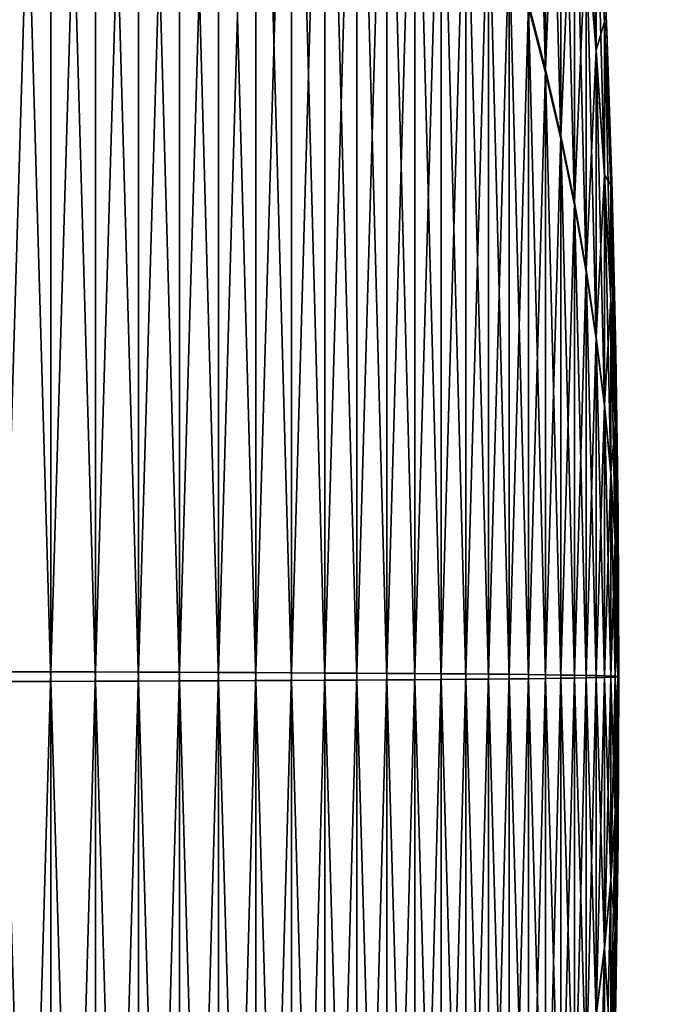
# Model space of a CAD drawing. Units: millimetres. Extents: x -181 to 181, y -444 to 16.
# Drawn here: x -53 to -53, y 0 to 1 of the extents above; entities that cross this region are included whole.
import ezdxf

# ---------------------------------------------------------------- set-up
doc = ezdxf.new("R2010")
doc.units = ezdxf.units.MM
doc.header["$LTSCALE"] = 33.466884
for name, color, linetype in [('142', 7, 'CONTINUOUS'), ('143', 7, 'CONTINUOUS'), ('146', 7, 'CONTINUOUS'), ('151', 7, 'CONTINUOUS')]:
    doc.layers.add(name, color=color, linetype=linetype)

msp = doc.modelspace()

# ---------------------------------------------------------------- linework, layer by layer
at = {"layer": '142', "linetype": 'Continuous'}
for points in [[(-53.4612, 1.8356, 23.8414), (-53.5158, 1.8961, 23.9878), (-53.4612, -0.0057, 24.2058), (-53.4612, 1.8356, 23.8414)], [(-53.4612, -0.0057, 24.2058), (-53.5158, 1.8961, 23.9878), (-53.5158, -0.0058, 24.3642), (-53.4612, -0.0057, 24.2058)], [(-53.4088, 1.7736, 23.6915), (-53.4612, 1.8356, 23.8414), (-53.4088, -0.0055, 24.0435), (-53.4088, 1.7736, 23.6915)], [(-53.4088, -0.0055, 24.0435), (-53.4612, 1.8356, 23.8414), (-53.4612, -0.0057, 24.2058), (-53.4088, -0.0055, 24.0435)], [(-53.3585, 1.7103, 23.5381), (-53.4088, 1.7736, 23.6915), (-53.3585, -0.0053, 23.8776), (-53.3585, 1.7103, 23.5381)], [(-53.3585, -0.0053, 23.8776), (-53.4088, 1.7736, 23.6915), (-53.4088, -0.0055, 24.0435), (-53.3585, -0.0053, 23.8776)], [(-53.3105, 1.6455, 23.3815), (-53.3585, 1.7103, 23.5381), (-53.3105, -0.0051, 23.7081), (-53.3105, 1.6455, 23.3815)], [(-53.3105, -0.0051, 23.7081), (-53.3585, 1.7103, 23.5381), (-53.3585, -0.0053, 23.8776), (-53.3105, -0.0051, 23.7081)], [(-53.2645, 1.5795, 23.2217), (-53.3105, 1.6455, 23.3815), (-53.2645, -0.0049, 23.5353), (-53.2645, 1.5795, 23.2217)], [(-53.2645, -0.0049, 23.5353), (-53.3105, 1.6455, 23.3815), (-53.3105, -0.0051, 23.7081), (-53.2645, -0.0049, 23.5353)], [(-53.2208, 1.5123, 23.059), (-53.2645, 1.5795, 23.2217), (-53.2208, -0.0047, 23.3592), (-53.2208, 1.5123, 23.059)], [(-53.2208, -0.0047, 23.3592), (-53.2645, 1.5795, 23.2217), (-53.2645, -0.0049, 23.5353), (-53.2208, -0.0047, 23.3592)], [(-53.1791, 1.4438, 22.8935), (-53.2208, 1.5123, 23.059), (-53.1791, -0.0045, 23.1801), (-53.1791, 1.4438, 22.8935)], [(-53.1791, -0.0045, 23.1801), (-53.2208, 1.5123, 23.059), (-53.2208, -0.0047, 23.3592), (-53.1791, -0.0045, 23.1801)], [(-53.1397, 1.3743, 22.7252), (-53.1791, 1.4438, 22.8935), (-53.1397, -0.0042, 22.998), (-53.1397, 1.3743, 22.7252)], [(-53.1397, -0.0042, 22.998), (-53.1791, 1.4438, 22.8935), (-53.1791, -0.0045, 23.1801), (-53.1397, -0.0042, 22.998)], [(-52.9011, 0.7851, 21.2996), (-52.8809, 0.7082, 21.1136), (-52.9011, 1.4528, 20.854), (-52.9011, 0.7851, 21.2996)], [(-52.8809, 0.7082, 21.1136), (-52.8809, 1.3106, 20.7116), (-52.9011, 1.4528, 20.854), (-52.8809, 0.7082, 21.1136)], [(-53.1023, 1.3037, 22.5544), (-53.1397, 1.3743, 22.7252), (-53.1023, -0.004, 22.8132), (-53.1023, 1.3037, 22.5544)], [(-53.1023, -0.004, 22.8132), (-53.1397, 1.3743, 22.7252), (-53.1397, -0.0042, 22.998), (-53.1023, -0.004, 22.8132)], [(-52.8809, 0.7082, 21.1136), (-52.8629, 0.6308, 20.9263), (-52.8809, 1.3106, 20.7116), (-52.8809, 0.7082, 21.1136)], [(-52.8629, 0.6308, 20.9263), (-52.8629, 1.1673, 20.5682), (-52.8809, 1.3106, 20.7116), (-52.8629, 0.6308, 20.9263)], [(-53.0672, 1.2321, 22.3812), (-53.1023, 1.3037, 22.5544), (-53.0672, -0.0038, 22.6258), (-53.0672, 1.2321, 22.3812)], [(-53.0672, -0.0038, 22.6258), (-53.1023, 1.3037, 22.5544), (-53.1023, -0.004, 22.8132), (-53.0672, -0.0038, 22.6258)], [(-53.0341, 1.1596, 22.2058), (-53.0672, 1.2321, 22.3812), (-53.0341, -0.0036, 22.436), (-53.0341, 1.1596, 22.2058)], [(-53.0341, -0.0036, 22.436), (-53.0672, 1.2321, 22.3812), (-53.0672, -0.0038, 22.6258), (-53.0341, -0.0036, 22.436)], [(-52.8629, 0.6308, 20.9263), (-52.847, 0.5529, 20.7379), (-52.8629, 1.1673, 20.5682), (-52.8629, 0.6308, 20.9263)], [(-52.847, 0.5529, 20.7379), (-52.847, 1.0232, 20.424), (-52.8629, 1.1673, 20.5682), (-52.847, 0.5529, 20.7379)], [(-53.0033, 1.0862, 22.0282), (-53.0341, 1.1596, 22.2058), (-53.0033, -0.0034, 22.2438), (-53.0033, 1.0862, 22.0282)], [(-53.0033, -0.0034, 22.2438), (-53.0341, 1.1596, 22.2058), (-53.0341, -0.0036, 22.436), (-53.0033, -0.0034, 22.2438)], [(-52.8215, 0.958, 19.7968), (-52.8332, 1.1482, 19.8756), (-52.8215, 0.733, 20.1335), (-52.8215, 0.958, 19.7968)], [(-52.8215, 0.733, 20.1335), (-52.8332, 1.1482, 19.8756), (-52.8332, 0.8784, 20.2791), (-52.8215, 0.733, 20.1335)], [(-52.9745, 1.012, 21.8486), (-53.0033, 1.0862, 22.0282), (-52.9745, -0.0031, 22.0495), (-52.9745, 1.012, 21.8486)], [(-52.9745, -0.0031, 22.0495), (-53.0033, 1.0862, 22.0282), (-53.0033, -0.0034, 22.2438), (-52.9745, -0.0031, 22.0495)], [(-52.847, 0.5529, 20.7379), (-52.8332, 0.4747, 20.5485), (-52.847, 1.0232, 20.424), (-52.847, 0.5529, 20.7379)], [(-52.8332, 0.4747, 20.5485), (-52.8332, 0.8784, 20.2791), (-52.847, 1.0232, 20.424), (-52.8332, 0.4747, 20.5485)], [(-52.9479, 0.937, 21.6673), (-52.9745, 1.012, 21.8486), (-52.9479, -0.0029, 21.8533), (-52.9479, 0.937, 21.6673)], [(-52.9479, -0.0029, 21.8533), (-52.9745, 1.012, 21.8486), (-52.9745, -0.0031, 22.0495), (-52.9479, -0.0029, 21.8533)], [(-52.812, 0.7672, 19.7178), (-52.8169, 0.943, 19.4), (-52.8215, 0.958, 19.7968), (-52.812, 0.7672, 19.7178)], [(-52.812, 0.7672, 19.7178), (-52.8215, 0.958, 19.7968), (-52.812, 0.587, 19.9874), (-52.812, 0.7672, 19.7178)], [(-52.812, 0.587, 19.9874), (-52.8215, 0.958, 19.7968), (-52.8215, 0.733, 20.1335), (-52.812, 0.587, 19.9874)], [(-52.9235, 0.8614, 21.4842), (-52.9479, 0.937, 21.6673), (-52.9235, -0.0027, 21.6552), (-52.9235, 0.8614, 21.4842)], [(-52.9235, -0.0027, 21.6552), (-52.9479, 0.937, 21.6673), (-52.9479, -0.0029, 21.8533), (-52.9235, -0.0027, 21.6552)], [(-52.8091, 0.7568, 19.4), (-52.8169, 0.943, 19.4), (-52.812, 0.7672, 19.7178), (-52.8091, 0.7568, 19.4)], [(-52.8332, 0.4747, 20.5485), (-52.8215, 0.3961, 20.3583), (-52.8332, 0.8784, 20.2791), (-52.8332, 0.4747, 20.5485)], [(-52.8215, 0.3961, 20.3583), (-52.8215, 0.733, 20.1335), (-52.8332, 0.8784, 20.2791), (-52.8215, 0.3961, 20.3583)], [(-52.9011, 0.7851, 21.2996), (-52.9235, 0.8614, 21.4842), (-52.9011, -0.0024, 21.4554), (-52.9011, 0.7851, 21.2996)], [(-52.9011, -0.0024, 21.4554), (-52.9235, 0.8614, 21.4842), (-52.9235, -0.0027, 21.6552), (-52.9011, -0.0024, 21.4554)], [(-52.8809, 0.7082, 21.1136), (-52.9011, 0.7851, 21.2996), (-52.8809, -0.0022, 21.2541), (-52.8809, 0.7082, 21.1136)], [(-52.8809, -0.0022, 21.2541), (-52.9011, 0.7851, 21.2996), (-52.9011, -0.0024, 21.4554), (-52.8809, -0.0022, 21.2541)], [(-52.8045, 0.5759, 19.6385), (-52.8091, 0.7568, 19.4), (-52.812, 0.7672, 19.7178), (-52.8045, 0.5759, 19.6385)], [(-52.8045, 0.5759, 19.6385), (-52.812, 0.7672, 19.7178), (-52.8045, 0.4406, 19.8409), (-52.8045, 0.5759, 19.6385)], [(-52.8045, 0.4406, 19.8409), (-52.812, 0.7672, 19.7178), (-52.812, 0.587, 19.9874), (-52.8045, 0.4406, 19.8409)], [(-52.8029, 0.5693, 19.4), (-52.8091, 0.7568, 19.4), (-52.8045, 0.5759, 19.6385), (-52.8029, 0.5693, 19.4)], [(-52.8215, 0.3961, 20.3583), (-52.812, 0.3172, 20.1675), (-52.8215, 0.733, 20.1335), (-52.8215, 0.3961, 20.3583)], [(-52.812, 0.3172, 20.1675), (-52.812, 0.587, 19.9874), (-52.8215, 0.733, 20.1335), (-52.812, 0.3172, 20.1675)], [(-52.8629, 0.6308, 20.9263), (-52.8809, 0.7082, 21.1136), (-52.8629, -0.0019, 21.0515), (-52.8629, 0.6308, 20.9263)], [(-52.8629, -0.0019, 21.0515), (-52.8809, 0.7082, 21.1136), (-52.8809, -0.0022, 21.2541), (-52.8629, -0.0019, 21.0515)], [(-52.847, 0.5529, 20.7379), (-52.8629, 0.6308, 20.9263), (-52.847, -0.0017, 20.8476), (-52.847, 0.5529, 20.7379)], [(-52.847, -0.0017, 20.8476), (-52.8629, 0.6308, 20.9263), (-52.8629, -0.0019, 21.0515), (-52.847, -0.0017, 20.8476)], [(-52.812, 0.3172, 20.1675), (-52.8045, 0.2381, 19.976), (-52.812, 0.587, 19.9874), (-52.812, 0.3172, 20.1675)], [(-52.8045, 0.2381, 19.976), (-52.8045, 0.4406, 19.8409), (-52.812, 0.587, 19.9874), (-52.8045, 0.2381, 19.976)], [(-52.7992, 0.3841, 19.5591), (-52.8029, 0.5693, 19.4), (-52.8045, 0.5759, 19.6385), (-52.7992, 0.3841, 19.5591)], [(-52.7992, 0.3841, 19.5591), (-52.8045, 0.5759, 19.6385), (-52.7992, 0.2939, 19.6941), (-52.7992, 0.3841, 19.5591)], [(-52.7992, 0.2939, 19.6941), (-52.8045, 0.5759, 19.6385), (-52.8045, 0.4406, 19.8409), (-52.7992, 0.2939, 19.6941)], [(-52.7985, 0.3806, 19.4), (-52.8029, 0.5693, 19.4), (-52.7992, 0.3841, 19.5591), (-52.7985, 0.3806, 19.4)], [(-52.8332, 0.4747, 20.5485), (-52.847, 0.5529, 20.7379), (-52.8332, -0.0015, 20.6427), (-52.8332, 0.4747, 20.5485)], [(-52.8332, -0.0015, 20.6427), (-52.847, 0.5529, 20.7379), (-52.847, -0.0017, 20.8476), (-52.8332, -0.0015, 20.6427)], [(-52.8215, 0.3961, 20.3583), (-52.8332, 0.4747, 20.5485), (-52.8215, -0.0012, 20.437), (-52.8215, 0.3961, 20.3583)], [(-52.8215, -0.0012, 20.437), (-52.8332, 0.4747, 20.5485), (-52.8332, -0.0015, 20.6427), (-52.8215, -0.0012, 20.437)], [(-52.8045, 0.2381, 19.976), (-52.7992, 0.1588, 19.7842), (-52.8045, 0.4406, 19.8409), (-52.8045, 0.2381, 19.976)], [(-52.7992, 0.1588, 19.7842), (-52.7992, 0.2939, 19.6941), (-52.8045, 0.4406, 19.8409), (-52.7992, 0.1588, 19.7842)], [(-52.812, 0.3172, 20.1675), (-52.8215, 0.3961, 20.3583), (-52.812, -0.001, 20.2304), (-52.812, 0.3172, 20.1675)], [(-52.812, -0.001, 20.2304), (-52.8215, 0.3961, 20.3583), (-52.8215, -0.0012, 20.437), (-52.812, -0.001, 20.2304)], [(-52.7961, 0.1921, 19.4796), (-52.7985, 0.3806, 19.4), (-52.7992, 0.3841, 19.5591), (-52.7961, 0.1921, 19.4796)], [(-52.7961, 0.1921, 19.4796), (-52.7992, 0.3841, 19.5591), (-52.7961, 0.147, 19.5471), (-52.7961, 0.1921, 19.4796)], [(-52.7961, 0.147, 19.5471), (-52.7992, 0.3841, 19.5591), (-52.7992, 0.2939, 19.6941), (-52.7961, 0.147, 19.5471)], [(-52.7959, 0.1908, 19.4), (-52.7985, 0.3806, 19.4), (-52.7961, 0.1921, 19.4796), (-52.7959, 0.1908, 19.4)], [(-52.8045, 0.2381, 19.976), (-52.812, 0.3172, 20.1675), (-52.8045, -0.0007, 20.0233), (-52.8045, 0.2381, 19.976)], [(-52.8045, -0.0007, 20.0233), (-52.812, 0.3172, 20.1675), (-52.812, -0.001, 20.2304), (-52.8045, -0.0007, 20.0233)], [(-52.7992, 0.1588, 19.7842), (-52.7961, 0.0794, 19.5922), (-52.7992, 0.2939, 19.6941), (-52.7992, 0.1588, 19.7842)], [(-52.7961, 0.0794, 19.5922), (-52.7961, 0.147, 19.5471), (-52.7992, 0.2939, 19.6941), (-52.7961, 0.0794, 19.5922)], [(-52.7992, 0.1588, 19.7842), (-52.8045, 0.2381, 19.976), (-52.7992, -0.0005, 19.8158), (-52.7992, 0.1588, 19.7842)], [(-52.7992, -0.0005, 19.8158), (-52.8045, 0.2381, 19.976), (-52.8045, -0.0007, 20.0233), (-52.7992, -0.0005, 19.8158)], [(-52.795, 0, 19.4), (-52.7959, 0.1908, 19.4), (-52.7961, 0.1921, 19.4796), (-52.795, 0, 19.4)], [(-52.795, 0, 19.4), (-52.7961, 0.1921, 19.4796), (-52.7961, 0.147, 19.5471), (-52.795, 0, 19.4)], [(-52.7961, 0.0794, 19.5922), (-52.7992, 0.1588, 19.7842), (-52.7961, -0.0002, 19.6079), (-52.7961, 0.0794, 19.5922)], [(-52.7961, -0.0002, 19.6079), (-52.7992, 0.1588, 19.7842), (-52.7992, -0.0005, 19.8158), (-52.7961, -0.0002, 19.6079)], [(-52.7961, 0.0794, 19.5922), (-52.795, 0, 19.4), (-52.7961, 0.147, 19.5471), (-52.7961, 0.0794, 19.5922)], [(-52.795, 0, 19.4), (-52.7961, 0.0794, 19.5922), (-52.7961, -0.0002, 19.6079), (-52.795, 0, 19.4)], [(-52.795, 0, 19.4), (-52.7961, -0.0002, 19.6079), (-52.7961, -0.0799, 19.592), (-52.795, 0, 19.4)], [(-52.795, 0, 19.4), (-52.7961, -0.0799, 19.592), (-52.7961, -0.1473, 19.5467), (-52.795, 0, 19.4)], [(-52.795, 0, 19.4), (-52.7961, -0.1473, 19.5467), (-52.7961, -0.1923, 19.4791), (-52.795, 0, 19.4)], [(-52.795, 0, 19.4), (-52.7961, -0.1923, 19.4791), (-52.7959, -0.1908, 19.4), (-52.795, 0, 19.4)], [(-53.4612, -0.0057, 24.2058), (-53.5158, -0.0058, 24.3642), (-53.4612, -1.8461, 23.8371), (-53.4612, -0.0057, 24.2058)], [(-53.4612, -1.8461, 23.8371), (-53.5158, -0.0058, 24.3642), (-53.5158, -1.9069, 23.9833), (-53.4612, -1.8461, 23.8371)], [(-53.4088, -0.0055, 24.0435), (-53.4612, -0.0057, 24.2058), (-53.4088, -1.7837, 23.6873), (-53.4088, -0.0055, 24.0435)], [(-53.4088, -1.7837, 23.6873), (-53.4612, -0.0057, 24.2058), (-53.4612, -1.8461, 23.8371), (-53.4088, -1.7837, 23.6873)], [(-53.3585, -0.0053, 23.8776), (-53.4088, -0.0055, 24.0435), (-53.3585, -1.72, 23.5341), (-53.3585, -0.0053, 23.8776)], [(-53.3585, -1.72, 23.5341), (-53.4088, -0.0055, 24.0435), (-53.4088, -1.7837, 23.6873), (-53.3585, -1.72, 23.5341)], [(-53.3105, -0.0051, 23.7081), (-53.3585, -0.0053, 23.8776), (-53.3105, -1.6549, 23.3776), (-53.3105, -0.0051, 23.7081)], [(-53.3105, -1.6549, 23.3776), (-53.3585, -0.0053, 23.8776), (-53.3585, -1.72, 23.5341), (-53.3105, -1.6549, 23.3776)], [(-53.2645, -0.0049, 23.5353), (-53.3105, -0.0051, 23.7081), (-53.2645, -1.5885, 23.218), (-53.2645, -0.0049, 23.5353)], [(-53.2645, -1.5885, 23.218), (-53.3105, -0.0051, 23.7081), (-53.3105, -1.6549, 23.3776), (-53.2645, -1.5885, 23.218)], [(-53.2208, -0.0047, 23.3592), (-53.2645, -0.0049, 23.5353), (-53.2208, -1.5209, 23.0555), (-53.2208, -0.0047, 23.3592)], [(-53.2208, -1.5209, 23.0555), (-53.2645, -0.0049, 23.5353), (-53.2645, -1.5885, 23.218), (-53.2208, -1.5209, 23.0555)], [(-53.1791, -0.0045, 23.1801), (-53.2208, -0.0047, 23.3592), (-53.1791, -1.4521, 22.8901), (-53.1791, -0.0045, 23.1801)], [(-53.1791, -1.4521, 22.8901), (-53.2208, -0.0047, 23.3592), (-53.2208, -1.5209, 23.0555), (-53.1791, -1.4521, 22.8901)], [(-53.1397, -0.0042, 22.998), (-53.1791, -0.0045, 23.1801), (-53.1397, -1.3821, 22.722), (-53.1397, -0.0042, 22.998)], [(-53.1397, -1.3821, 22.722), (-53.1791, -0.0045, 23.1801), (-53.1791, -1.4521, 22.8901), (-53.1397, -1.3821, 22.722)], [(-53.1023, -0.004, 22.8132), (-53.1397, -0.0042, 22.998), (-53.1023, -1.3111, 22.5514), (-53.1023, -0.004, 22.8132)], [(-53.1023, -1.3111, 22.5514), (-53.1397, -0.0042, 22.998), (-53.1397, -1.3821, 22.722), (-53.1023, -1.3111, 22.5514)], [(-53.0672, -0.0038, 22.6258), (-53.1023, -0.004, 22.8132), (-53.0672, -1.2391, 22.3783), (-53.0672, -0.0038, 22.6258)], [(-53.0672, -1.2391, 22.3783), (-53.1023, -0.004, 22.8132), (-53.1023, -1.3111, 22.5514), (-53.0672, -1.2391, 22.3783)], [(-53.0341, -0.0036, 22.436), (-53.0672, -0.0038, 22.6258), (-53.0341, -1.1662, 22.203), (-53.0341, -0.0036, 22.436)], [(-53.0341, -1.1662, 22.203), (-53.0672, -0.0038, 22.6258), (-53.0672, -1.2391, 22.3783), (-53.0341, -1.1662, 22.203)], [(-53.0033, -0.0034, 22.2438), (-53.0341, -0.0036, 22.436), (-53.0033, -1.0924, 22.0256), (-53.0033, -0.0034, 22.2438)], [(-53.0033, -1.0924, 22.0256), (-53.0341, -0.0036, 22.436), (-53.0341, -1.1662, 22.203), (-53.0033, -1.0924, 22.0256)], [(-52.9745, -0.0031, 22.0495), (-53.0033, -0.0034, 22.2438), (-52.9745, -1.0178, 21.8463), (-52.9745, -0.0031, 22.0495)], [(-52.9745, -1.0178, 21.8463), (-53.0033, -0.0034, 22.2438), (-53.0033, -1.0924, 22.0256), (-52.9745, -1.0178, 21.8463)], [(-52.9479, -0.0029, 21.8533), (-52.9745, -0.0031, 22.0495), (-52.9479, -0.9424, 21.665), (-52.9479, -0.0029, 21.8533)], [(-52.9479, -0.9424, 21.665), (-52.9745, -0.0031, 22.0495), (-52.9745, -1.0178, 21.8463), (-52.9479, -0.9424, 21.665)], [(-52.9235, -0.0027, 21.6552), (-52.9479, -0.0029, 21.8533), (-52.9235, -0.8663, 21.4822), (-52.9235, -0.0027, 21.6552)], [(-52.9235, -0.8663, 21.4822), (-52.9479, -0.0029, 21.8533), (-52.9479, -0.9424, 21.665), (-52.9235, -0.8663, 21.4822)], [(-52.9011, -0.0024, 21.4554), (-52.9235, -0.0027, 21.6552), (-52.9011, -0.7896, 21.2977), (-52.9011, -0.0024, 21.4554)], [(-52.9011, -0.7896, 21.2977), (-52.9235, -0.0027, 21.6552), (-52.9235, -0.8663, 21.4822), (-52.9011, -0.7896, 21.2977)], [(-52.8809, -0.0022, 21.2541), (-52.9011, -0.0024, 21.4554), (-52.8809, -0.7122, 21.1119), (-52.8809, -0.0022, 21.2541)], [(-52.8809, -0.7122, 21.1119), (-52.9011, -0.0024, 21.4554), (-52.9011, -0.7896, 21.2977), (-52.8809, -0.7122, 21.1119)], [(-52.8629, -0.0019, 21.0515), (-52.8809, -0.0022, 21.2541), (-52.8629, -0.6344, 20.9248), (-52.8629, -0.0019, 21.0515)], [(-52.8629, -0.6344, 20.9248), (-52.8809, -0.0022, 21.2541), (-52.8809, -0.7122, 21.1119), (-52.8629, -0.6344, 20.9248)], [(-52.847, -0.0017, 20.8476), (-52.8629, -0.0019, 21.0515), (-52.847, -0.5561, 20.7366), (-52.847, -0.0017, 20.8476)], [(-52.847, -0.5561, 20.7366), (-52.8629, -0.0019, 21.0515), (-52.8629, -0.6344, 20.9248), (-52.847, -0.5561, 20.7366)], [(-52.8332, -0.0015, 20.6427), (-52.847, -0.0017, 20.8476), (-52.8332, -0.4774, 20.5474), (-52.8332, -0.0015, 20.6427)], [(-52.8332, -0.4774, 20.5474), (-52.847, -0.0017, 20.8476), (-52.847, -0.5561, 20.7366), (-52.8332, -0.4774, 20.5474)], [(-52.8215, -0.0012, 20.437), (-52.8332, -0.0015, 20.6427), (-52.8215, -0.3983, 20.3574), (-52.8215, -0.0012, 20.437)], [(-52.8215, -0.3983, 20.3574), (-52.8332, -0.0015, 20.6427), (-52.8332, -0.4774, 20.5474), (-52.8215, -0.3983, 20.3574)], [(-52.812, -0.001, 20.2304), (-52.8215, -0.0012, 20.437), (-52.812, -0.319, 20.1667), (-52.812, -0.001, 20.2304)], [(-52.812, -0.319, 20.1667), (-52.8215, -0.0012, 20.437), (-52.8215, -0.3983, 20.3574), (-52.812, -0.319, 20.1667)], [(-52.8045, -0.0007, 20.0233), (-52.812, -0.001, 20.2304), (-52.8045, -0.2394, 19.9755), (-52.8045, -0.0007, 20.0233)], [(-52.8045, -0.2394, 19.9755), (-52.812, -0.001, 20.2304), (-52.812, -0.319, 20.1667), (-52.8045, -0.2394, 19.9755)], [(-52.7992, -0.0005, 19.8158), (-52.8045, -0.0007, 20.0233), (-52.7992, -0.1597, 19.7839), (-52.7992, -0.0005, 19.8158)], [(-52.7992, -0.1597, 19.7839), (-52.8045, -0.0007, 20.0233), (-52.8045, -0.2394, 19.9755), (-52.7992, -0.1597, 19.7839)], [(-52.7961, -0.0002, 19.6079), (-52.7992, -0.0005, 19.8158), (-52.7961, -0.0799, 19.592), (-52.7961, -0.0002, 19.6079)], [(-52.7961, -0.0799, 19.592), (-52.7992, -0.0005, 19.8158), (-52.7992, -0.1597, 19.7839), (-52.7961, -0.0799, 19.592)], [(-52.7961, -0.0799, 19.592), (-52.7992, -0.1597, 19.7839), (-52.7961, -0.1473, 19.5467), (-52.7961, -0.0799, 19.592)], [(-52.7961, -0.1473, 19.5467), (-52.7992, -0.1597, 19.7839), (-52.7992, -0.2946, 19.6934), (-52.7961, -0.1473, 19.5467)], [(-52.7961, -0.1473, 19.5467), (-52.7992, -0.2946, 19.6934), (-52.7961, -0.1923, 19.4791), (-52.7961, -0.1473, 19.5467)], [(-52.7992, -0.1597, 19.7839), (-52.8045, -0.2394, 19.9755), (-52.7992, -0.2946, 19.6934), (-52.7992, -0.1597, 19.7839)], [(-52.7961, -0.1923, 19.4791), (-52.7992, -0.2946, 19.6934), (-52.7992, -0.3845, 19.5582), (-52.7961, -0.1923, 19.4791)], [(-52.7961, -0.1923, 19.4791), (-52.7992, -0.3845, 19.5582), (-52.7985, -0.3806, 19.4), (-52.7961, -0.1923, 19.4791)], [(-52.7959, -0.1908, 19.4), (-52.7961, -0.1923, 19.4791), (-52.7985, -0.3806, 19.4), (-52.7959, -0.1908, 19.4)], [(-52.8045, -0.2394, 19.9755), (-52.812, -0.319, 20.1667), (-52.8045, -0.4416, 19.8399), (-52.8045, -0.2394, 19.9755)], [(-52.7992, -0.2946, 19.6934), (-52.8045, -0.2394, 19.9755), (-52.8045, -0.4416, 19.8399), (-52.7992, -0.2946, 19.6934)], [(-52.7992, -0.2946, 19.6934), (-52.8045, -0.4416, 19.8399), (-52.7992, -0.3845, 19.5582), (-52.7992, -0.2946, 19.6934)], [(-52.812, -0.319, 20.1667), (-52.8215, -0.3983, 20.3574), (-52.812, -0.5884, 19.986), (-52.812, -0.319, 20.1667)], [(-52.8045, -0.4416, 19.8399), (-52.812, -0.319, 20.1667), (-52.812, -0.5884, 19.986), (-52.8045, -0.4416, 19.8399)], [(-52.7985, -0.3806, 19.4), (-52.7992, -0.3845, 19.5582), (-52.8029, -0.5693, 19.4), (-52.7985, -0.3806, 19.4)]]:
    msp.add_3dface(points, dxfattribs=at)
at = {"layer": '143', "linetype": 'Continuous'}
for points in [[(-53.4612, 1.8461, 14.9629), (-53.5158, 0.0058, 14.4358), (-53.5158, 1.9069, 14.8167), (-53.4612, 1.8461, 14.9629)], [(-53.4612, 0.0057, 14.5942), (-53.5158, 0.0058, 14.4358), (-53.4612, 1.8461, 14.9629), (-53.4612, 0.0057, 14.5942)], [(-53.4088, 1.7837, 15.1127), (-53.4612, 0.0057, 14.5942), (-53.4612, 1.8461, 14.9629), (-53.4088, 1.7837, 15.1127)], [(-53.4088, 0.0055, 14.7565), (-53.4612, 0.0057, 14.5942), (-53.4088, 1.7837, 15.1127), (-53.4088, 0.0055, 14.7565)], [(-53.3585, 1.72, 15.2659), (-53.4088, 0.0055, 14.7565), (-53.4088, 1.7837, 15.1127), (-53.3585, 1.72, 15.2659)], [(-53.3585, 0.0053, 14.9224), (-53.4088, 0.0055, 14.7565), (-53.3585, 1.72, 15.2659), (-53.3585, 0.0053, 14.9224)], [(-53.3105, 1.6549, 15.4224), (-53.3585, 0.0053, 14.9224), (-53.3585, 1.72, 15.2659), (-53.3105, 1.6549, 15.4224)], [(-53.3105, 0.0051, 15.0919), (-53.3585, 0.0053, 14.9224), (-53.3105, 1.6549, 15.4224), (-53.3105, 0.0051, 15.0919)], [(-53.2645, 1.5885, 15.582), (-53.3105, 0.0051, 15.0919), (-53.3105, 1.6549, 15.4224), (-53.2645, 1.5885, 15.582)], [(-53.2645, 0.0049, 15.2647), (-53.3105, 0.0051, 15.0919), (-53.2645, 1.5885, 15.582), (-53.2645, 0.0049, 15.2647)], [(-53.2208, 1.5209, 15.7445), (-53.2645, 0.0049, 15.2647), (-53.2645, 1.5885, 15.582), (-53.2208, 1.5209, 15.7445)], [(-53.2208, 0.0047, 15.4408), (-53.2645, 0.0049, 15.2647), (-53.2208, 1.5209, 15.7445), (-53.2208, 0.0047, 15.4408)], [(-53.1791, 1.4521, 15.9099), (-53.2208, 0.0047, 15.4408), (-53.2208, 1.5209, 15.7445), (-53.1791, 1.4521, 15.9099)], [(-53.1791, 0.0045, 15.6199), (-53.2208, 0.0047, 15.4408), (-53.1791, 1.4521, 15.9099), (-53.1791, 0.0045, 15.6199)], [(-53.1397, 1.3821, 16.078), (-53.1791, 0.0045, 15.6199), (-53.1791, 1.4521, 15.9099), (-53.1397, 1.3821, 16.078)], [(-53.1397, 0.0042, 15.802), (-53.1791, 0.0045, 15.6199), (-53.1397, 1.3821, 16.078), (-53.1397, 0.0042, 15.802)], [(-53.1023, 1.3111, 16.2486), (-53.1397, 0.0042, 15.802), (-53.1397, 1.3821, 16.078), (-53.1023, 1.3111, 16.2486)], [(-53.1023, 0.004, 15.9868), (-53.1397, 0.0042, 15.802), (-53.1023, 1.3111, 16.2486), (-53.1023, 0.004, 15.9868)], [(-53.0672, 1.2391, 16.4217), (-53.1023, 0.004, 15.9868), (-53.1023, 1.3111, 16.2486), (-53.0672, 1.2391, 16.4217)], [(-52.8809, 0.7122, 17.6881), (-52.9011, 0.7896, 17.5023), (-52.8809, 1.3136, 18.0915), (-52.8809, 0.7122, 17.6881)], [(-52.8629, 1.1701, 18.2345), (-52.8809, 0.7122, 17.6881), (-52.8809, 1.3136, 18.0915), (-52.8629, 1.1701, 18.2345)], [(-53.0672, 0.0038, 16.1742), (-53.1023, 0.004, 15.9868), (-53.0672, 1.2391, 16.4217), (-53.0672, 0.0038, 16.1742)], [(-53.0341, 1.1662, 16.597), (-53.0672, 0.0038, 16.1742), (-53.0672, 1.2391, 16.4217), (-53.0341, 1.1662, 16.597)], [(-52.8629, 0.6344, 17.8752), (-52.8809, 0.7122, 17.6881), (-52.8629, 1.1701, 18.2345), (-52.8629, 0.6344, 17.8752)], [(-52.847, 1.0256, 18.3784), (-52.8629, 0.6344, 17.8752), (-52.8629, 1.1701, 18.2345), (-52.847, 1.0256, 18.3784)], [(-53.0341, 0.0036, 16.364), (-53.0672, 0.0038, 16.1742), (-53.0341, 1.1662, 16.597), (-53.0341, 0.0036, 16.364)], [(-53.0033, 1.0924, 16.7744), (-53.0341, 0.0036, 16.364), (-53.0341, 1.1662, 16.597), (-53.0033, 1.0924, 16.7744)], [(-53.0033, 0.0034, 16.5562), (-53.0341, 0.0036, 16.364), (-53.0033, 1.0924, 16.7744), (-53.0033, 0.0034, 16.5562)], [(-52.9745, 1.0178, 16.9537), (-53.0033, 0.0034, 16.5562), (-53.0033, 1.0924, 16.7744), (-52.9745, 1.0178, 16.9537)], [(-52.9745, 0.0031, 16.7505), (-53.0033, 0.0034, 16.5562), (-52.9745, 1.0178, 16.9537), (-52.9745, 0.0031, 16.7505)], [(-52.9479, 0.9424, 17.135), (-52.9745, 0.0031, 16.7505), (-52.9745, 1.0178, 16.9537), (-52.9479, 0.9424, 17.135)], [(-52.847, 0.5561, 18.0634), (-52.8629, 0.6344, 17.8752), (-52.847, 1.0256, 18.3784), (-52.847, 0.5561, 18.0634)], [(-52.8332, 0.8805, 18.523), (-52.847, 0.5561, 18.0634), (-52.847, 1.0256, 18.3784), (-52.8332, 0.8805, 18.523)], [(-52.8215, 0.7347, 18.6682), (-52.8332, 0.8805, 18.523), (-52.8215, 0.959, 19.0054), (-52.8215, 0.7347, 18.6682)], [(-52.8169, 0.943, 19.4), (-52.812, 0.768, 19.084), (-52.8215, 0.959, 19.0054), (-52.8169, 0.943, 19.4)], [(-52.812, 0.768, 19.084), (-52.8215, 0.7347, 18.6682), (-52.8215, 0.959, 19.0054), (-52.812, 0.768, 19.084)], [(-52.9479, 0.0029, 16.9467), (-52.9745, 0.0031, 16.7505), (-52.9479, 0.9424, 17.135), (-52.9479, 0.0029, 16.9467)], [(-52.9235, 0.8663, 17.3178), (-52.9479, 0.0029, 16.9467), (-52.9479, 0.9424, 17.135), (-52.9235, 0.8663, 17.3178)], [(-52.8169, 0.943, 19.4), (-52.8091, 0.7568, 19.4), (-52.812, 0.768, 19.084), (-52.8169, 0.943, 19.4)], [(-52.8332, 0.4774, 18.2526), (-52.847, 0.5561, 18.0634), (-52.8332, 0.8805, 18.523), (-52.8332, 0.4774, 18.2526)], [(-52.8215, 0.7347, 18.6682), (-52.8332, 0.4774, 18.2526), (-52.8332, 0.8805, 18.523), (-52.8215, 0.7347, 18.6682)], [(-52.9235, 0.0027, 17.1448), (-52.9479, 0.0029, 16.9467), (-52.9235, 0.8663, 17.3178), (-52.9235, 0.0027, 17.1448)], [(-52.9011, 0.7896, 17.5023), (-52.9235, 0.0027, 17.1448), (-52.9235, 0.8663, 17.3178), (-52.9011, 0.7896, 17.5023)], [(-52.9011, 0.0024, 17.3446), (-52.9235, 0.0027, 17.1448), (-52.9011, 0.7896, 17.5023), (-52.9011, 0.0024, 17.3446)], [(-52.8809, 0.7122, 17.6881), (-52.9011, 0.0024, 17.3446), (-52.9011, 0.7896, 17.5023), (-52.8809, 0.7122, 17.6881)], [(-52.812, 0.5884, 18.814), (-52.8215, 0.7347, 18.6682), (-52.812, 0.768, 19.084), (-52.812, 0.5884, 18.814)], [(-52.8091, 0.7568, 19.4), (-52.8045, 0.5764, 19.1628), (-52.812, 0.768, 19.084), (-52.8091, 0.7568, 19.4)], [(-52.8045, 0.5764, 19.1628), (-52.812, 0.5884, 18.814), (-52.812, 0.768, 19.084), (-52.8045, 0.5764, 19.1628)], [(-52.8091, 0.7568, 19.4), (-52.8029, 0.5693, 19.4), (-52.8045, 0.5764, 19.1628), (-52.8091, 0.7568, 19.4)], [(-52.8215, 0.3983, 18.4426), (-52.8332, 0.4774, 18.2526), (-52.8215, 0.7347, 18.6682), (-52.8215, 0.3983, 18.4426)], [(-52.812, 0.5884, 18.814), (-52.8215, 0.3983, 18.4426), (-52.8215, 0.7347, 18.6682), (-52.812, 0.5884, 18.814)], [(-52.8809, 0.0022, 17.5459), (-52.9011, 0.0024, 17.3446), (-52.8809, 0.7122, 17.6881), (-52.8809, 0.0022, 17.5459)], [(-52.8629, 0.6344, 17.8752), (-52.8809, 0.0022, 17.5459), (-52.8809, 0.7122, 17.6881), (-52.8629, 0.6344, 17.8752)], [(-52.8629, 0.0019, 17.7485), (-52.8809, 0.0022, 17.5459), (-52.8629, 0.6344, 17.8752), (-52.8629, 0.0019, 17.7485)], [(-52.847, 0.5561, 18.0634), (-52.8629, 0.0019, 17.7485), (-52.8629, 0.6344, 17.8752), (-52.847, 0.5561, 18.0634)], [(-52.812, 0.319, 18.6333), (-52.8215, 0.3983, 18.4426), (-52.812, 0.5884, 18.814), (-52.812, 0.319, 18.6333)], [(-52.8045, 0.4416, 18.9601), (-52.812, 0.319, 18.6333), (-52.812, 0.5884, 18.814), (-52.8045, 0.4416, 18.9601)], [(-52.8045, 0.4416, 18.9601), (-52.812, 0.5884, 18.814), (-52.8045, 0.5764, 19.1628), (-52.8045, 0.4416, 18.9601)], [(-52.8029, 0.5693, 19.4), (-52.7992, 0.3845, 19.2418), (-52.8045, 0.5764, 19.1628), (-52.8029, 0.5693, 19.4)], [(-52.7992, 0.3845, 19.2418), (-52.8045, 0.4416, 18.9601), (-52.8045, 0.5764, 19.1628), (-52.7992, 0.3845, 19.2418)], [(-52.8029, 0.5693, 19.4), (-52.7985, 0.3806, 19.4), (-52.7992, 0.3845, 19.2418), (-52.8029, 0.5693, 19.4)], [(-52.847, 0.0017, 17.9524), (-52.8629, 0.0019, 17.7485), (-52.847, 0.5561, 18.0634), (-52.847, 0.0017, 17.9524)], [(-52.8332, 0.4774, 18.2526), (-52.847, 0.0017, 17.9524), (-52.847, 0.5561, 18.0634), (-52.8332, 0.4774, 18.2526)], [(-52.8332, 0.0015, 18.1573), (-52.847, 0.0017, 17.9524), (-52.8332, 0.4774, 18.2526), (-52.8332, 0.0015, 18.1573)], [(-52.8215, 0.3983, 18.4426), (-52.8332, 0.0015, 18.1573), (-52.8332, 0.4774, 18.2526), (-52.8215, 0.3983, 18.4426)], [(-52.8045, 0.2394, 18.8245), (-52.812, 0.319, 18.6333), (-52.8045, 0.4416, 18.9601), (-52.8045, 0.2394, 18.8245)], [(-52.7992, 0.2946, 19.1066), (-52.8045, 0.2394, 18.8245), (-52.8045, 0.4416, 18.9601), (-52.7992, 0.2946, 19.1066)], [(-52.7992, 0.2946, 19.1066), (-52.8045, 0.4416, 18.9601), (-52.7992, 0.3845, 19.2418), (-52.7992, 0.2946, 19.1066)], [(-52.8215, 0.0012, 18.363), (-52.8332, 0.0015, 18.1573), (-52.8215, 0.3983, 18.4426), (-52.8215, 0.0012, 18.363)], [(-52.812, 0.319, 18.6333), (-52.8215, 0.0012, 18.363), (-52.8215, 0.3983, 18.4426), (-52.812, 0.319, 18.6333)], [(-52.7985, 0.3806, 19.4), (-52.7961, 0.1923, 19.3209), (-52.7992, 0.3845, 19.2418), (-52.7985, 0.3806, 19.4)], [(-52.7961, 0.1923, 19.3209), (-52.7992, 0.2946, 19.1066), (-52.7992, 0.3845, 19.2418), (-52.7961, 0.1923, 19.3209)], [(-52.7985, 0.3806, 19.4), (-52.7959, 0.1908, 19.4), (-52.7961, 0.1923, 19.3209), (-52.7985, 0.3806, 19.4)], [(-52.812, 0.001, 18.5696), (-52.8215, 0.0012, 18.363), (-52.812, 0.319, 18.6333), (-52.812, 0.001, 18.5696)], [(-52.8045, 0.2394, 18.8245), (-52.812, 0.001, 18.5696), (-52.812, 0.319, 18.6333), (-52.8045, 0.2394, 18.8245)], [(-52.7992, 0.1597, 19.0161), (-52.8045, 0.2394, 18.8245), (-52.7992, 0.2946, 19.1066), (-52.7992, 0.1597, 19.0161)], [(-52.7961, 0.1473, 19.2533), (-52.7992, 0.1597, 19.0161), (-52.7992, 0.2946, 19.1066), (-52.7961, 0.1473, 19.2533)], [(-52.7961, 0.1473, 19.2533), (-52.7992, 0.2946, 19.1066), (-52.7961, 0.1923, 19.3209), (-52.7961, 0.1473, 19.2533)], [(-52.8045, 0.0007, 18.7767), (-52.812, 0.001, 18.5696), (-52.8045, 0.2394, 18.8245), (-52.8045, 0.0007, 18.7767)], [(-52.7992, 0.1597, 19.0161), (-52.8045, 0.0007, 18.7767), (-52.8045, 0.2394, 18.8245), (-52.7992, 0.1597, 19.0161)], [(-52.7959, 0.1908, 19.4), (-52.795, 0, 19.4), (-52.7961, 0.1923, 19.3209), (-52.7959, 0.1908, 19.4)], [(-52.795, 0, 19.4), (-52.7961, 0.1473, 19.2533), (-52.7961, 0.1923, 19.3209), (-52.795, 0, 19.4)], [(-52.7992, 0.0005, 18.9842), (-52.8045, 0.0007, 18.7767), (-52.7992, 0.1597, 19.0161), (-52.7992, 0.0005, 18.9842)], [(-52.7961, 0.0799, 19.208), (-52.7992, 0.0005, 18.9842), (-52.7992, 0.1597, 19.0161), (-52.7961, 0.0799, 19.208)], [(-52.7961, 0.0799, 19.208), (-52.7992, 0.1597, 19.0161), (-52.7961, 0.1473, 19.2533), (-52.7961, 0.0799, 19.208)], [(-52.795, 0, 19.4), (-52.7961, 0.0799, 19.208), (-52.7961, 0.1473, 19.2533), (-52.795, 0, 19.4)], [(-52.7961, 0.0002, 19.1921), (-52.7992, 0.0005, 18.9842), (-52.7961, 0.0799, 19.208), (-52.7961, 0.0002, 19.1921)], [(-52.795, 0, 19.4), (-52.7961, 0.0002, 19.1921), (-52.7961, 0.0799, 19.208), (-52.795, 0, 19.4)], [(-53.4612, 0.0057, 14.5942), (-53.5158, -1.8961, 14.8122), (-53.5158, 0.0058, 14.4358), (-53.4612, 0.0057, 14.5942)], [(-53.4612, -1.8356, 14.9586), (-53.5158, -1.8961, 14.8122), (-53.4612, 0.0057, 14.5942), (-53.4612, -1.8356, 14.9586)], [(-53.4088, 0.0055, 14.7565), (-53.4612, -1.8356, 14.9586), (-53.4612, 0.0057, 14.5942), (-53.4088, 0.0055, 14.7565)], [(-53.4088, -1.7736, 15.1085), (-53.4612, -1.8356, 14.9586), (-53.4088, 0.0055, 14.7565), (-53.4088, -1.7736, 15.1085)], [(-53.3585, 0.0053, 14.9224), (-53.4088, -1.7736, 15.1085), (-53.4088, 0.0055, 14.7565), (-53.3585, 0.0053, 14.9224)], [(-53.3585, -1.7103, 15.2619), (-53.4088, -1.7736, 15.1085), (-53.3585, 0.0053, 14.9224), (-53.3585, -1.7103, 15.2619)], [(-53.3105, 0.0051, 15.0919), (-53.3585, -1.7103, 15.2619), (-53.3585, 0.0053, 14.9224), (-53.3105, 0.0051, 15.0919)], [(-53.3105, -1.6455, 15.4185), (-53.3585, -1.7103, 15.2619), (-53.3105, 0.0051, 15.0919), (-53.3105, -1.6455, 15.4185)], [(-53.2645, 0.0049, 15.2647), (-53.3105, -1.6455, 15.4185), (-53.3105, 0.0051, 15.0919), (-53.2645, 0.0049, 15.2647)], [(-53.2645, -1.5795, 15.5783), (-53.3105, -1.6455, 15.4185), (-53.2645, 0.0049, 15.2647), (-53.2645, -1.5795, 15.5783)], [(-53.2208, 0.0047, 15.4408), (-53.2645, -1.5795, 15.5783), (-53.2645, 0.0049, 15.2647), (-53.2208, 0.0047, 15.4408)], [(-53.2208, -1.5123, 15.741), (-53.2645, -1.5795, 15.5783), (-53.2208, 0.0047, 15.4408), (-53.2208, -1.5123, 15.741)], [(-53.1791, 0.0045, 15.6199), (-53.2208, -1.5123, 15.741), (-53.2208, 0.0047, 15.4408), (-53.1791, 0.0045, 15.6199)], [(-53.1791, -1.4438, 15.9065), (-53.2208, -1.5123, 15.741), (-53.1791, 0.0045, 15.6199), (-53.1791, -1.4438, 15.9065)], [(-53.1397, 0.0042, 15.802), (-53.1791, -1.4438, 15.9065), (-53.1791, 0.0045, 15.6199), (-53.1397, 0.0042, 15.802)], [(-53.1397, -1.3743, 16.0748), (-53.1791, -1.4438, 15.9065), (-53.1397, 0.0042, 15.802), (-53.1397, -1.3743, 16.0748)], [(-53.1023, 0.004, 15.9868), (-53.1397, -1.3743, 16.0748), (-53.1397, 0.0042, 15.802), (-53.1023, 0.004, 15.9868)], [(-53.1023, -1.3037, 16.2456), (-53.1397, -1.3743, 16.0748), (-53.1023, 0.004, 15.9868), (-53.1023, -1.3037, 16.2456)], [(-53.0672, 0.0038, 16.1742), (-53.1023, -1.3037, 16.2456), (-53.1023, 0.004, 15.9868), (-53.0672, 0.0038, 16.1742)], [(-53.0672, -1.2321, 16.4188), (-53.1023, -1.3037, 16.2456), (-53.0672, 0.0038, 16.1742), (-53.0672, -1.2321, 16.4188)], [(-53.0341, 0.0036, 16.364), (-53.0672, -1.2321, 16.4188), (-53.0672, 0.0038, 16.1742), (-53.0341, 0.0036, 16.364)], [(-53.0341, -1.1596, 16.5942), (-53.0672, -1.2321, 16.4188), (-53.0341, 0.0036, 16.364), (-53.0341, -1.1596, 16.5942)], [(-53.0033, 0.0034, 16.5562), (-53.0341, -1.1596, 16.5942), (-53.0341, 0.0036, 16.364), (-53.0033, 0.0034, 16.5562)], [(-53.0033, -1.0862, 16.7718), (-53.0341, -1.1596, 16.5942), (-53.0033, 0.0034, 16.5562), (-53.0033, -1.0862, 16.7718)], [(-52.9745, 0.0031, 16.7505), (-53.0033, -1.0862, 16.7718), (-53.0033, 0.0034, 16.5562), (-52.9745, 0.0031, 16.7505)], [(-52.9745, -1.012, 16.9514), (-53.0033, -1.0862, 16.7718), (-52.9745, 0.0031, 16.7505), (-52.9745, -1.012, 16.9514)], [(-52.9479, 0.0029, 16.9467), (-52.9745, -1.012, 16.9514), (-52.9745, 0.0031, 16.7505), (-52.9479, 0.0029, 16.9467)], [(-52.9479, -0.937, 17.1327), (-52.9745, -1.012, 16.9514), (-52.9479, 0.0029, 16.9467), (-52.9479, -0.937, 17.1327)], [(-52.9235, 0.0027, 17.1448), (-52.9479, -0.937, 17.1327), (-52.9479, 0.0029, 16.9467), (-52.9235, 0.0027, 17.1448)], [(-52.9235, -0.8614, 17.3158), (-52.9479, -0.937, 17.1327), (-52.9235, 0.0027, 17.1448), (-52.9235, -0.8614, 17.3158)], [(-52.9011, 0.0024, 17.3446), (-52.9235, -0.8614, 17.3158), (-52.9235, 0.0027, 17.1448), (-52.9011, 0.0024, 17.3446)], [(-52.9011, -0.7851, 17.5004), (-52.9235, -0.8614, 17.3158), (-52.9011, 0.0024, 17.3446), (-52.9011, -0.7851, 17.5004)], [(-52.8809, 0.0022, 17.5459), (-52.9011, -0.7851, 17.5004), (-52.9011, 0.0024, 17.3446), (-52.8809, 0.0022, 17.5459)], [(-52.8809, -0.7082, 17.6864), (-52.9011, -0.7851, 17.5004), (-52.8809, 0.0022, 17.5459), (-52.8809, -0.7082, 17.6864)], [(-52.8629, 0.0019, 17.7485), (-52.8809, -0.7082, 17.6864), (-52.8809, 0.0022, 17.5459), (-52.8629, 0.0019, 17.7485)], [(-52.8629, -0.6308, 17.8737), (-52.8809, -0.7082, 17.6864), (-52.8629, 0.0019, 17.7485), (-52.8629, -0.6308, 17.8737)], [(-52.847, 0.0017, 17.9524), (-52.8629, -0.6308, 17.8737), (-52.8629, 0.0019, 17.7485), (-52.847, 0.0017, 17.9524)], [(-52.847, -0.5529, 18.0621), (-52.8629, -0.6308, 17.8737), (-52.847, 0.0017, 17.9524), (-52.847, -0.5529, 18.0621)], [(-52.8332, 0.0015, 18.1573), (-52.847, -0.5529, 18.0621), (-52.847, 0.0017, 17.9524), (-52.8332, 0.0015, 18.1573)], [(-52.8332, -0.4747, 18.2515), (-52.847, -0.5529, 18.0621), (-52.8332, 0.0015, 18.1573), (-52.8332, -0.4747, 18.2515)], [(-52.8215, 0.0012, 18.363), (-52.8332, -0.4747, 18.2515), (-52.8332, 0.0015, 18.1573), (-52.8215, 0.0012, 18.363)], [(-52.8215, -0.3961, 18.4417), (-52.8332, -0.4747, 18.2515), (-52.8215, 0.0012, 18.363), (-52.8215, -0.3961, 18.4417)], [(-52.812, 0.001, 18.5696), (-52.8215, -0.3961, 18.4417), (-52.8215, 0.0012, 18.363), (-52.812, 0.001, 18.5696)], [(-52.812, -0.3172, 18.6325), (-52.8215, -0.3961, 18.4417), (-52.812, 0.001, 18.5696), (-52.812, -0.3172, 18.6325)], [(-52.8045, 0.0007, 18.7767), (-52.812, -0.3172, 18.6325), (-52.812, 0.001, 18.5696), (-52.8045, 0.0007, 18.7767)], [(-52.8045, -0.2381, 18.824), (-52.812, -0.3172, 18.6325), (-52.8045, 0.0007, 18.7767), (-52.8045, -0.2381, 18.824)], [(-52.7992, 0.0005, 18.9842), (-52.8045, -0.2381, 18.824), (-52.8045, 0.0007, 18.7767), (-52.7992, 0.0005, 18.9842)], [(-52.7992, -0.1588, 19.0158), (-52.8045, -0.2381, 18.824), (-52.7992, 0.0005, 18.9842), (-52.7992, -0.1588, 19.0158)], [(-52.7961, 0.0002, 19.1921), (-52.7992, -0.1588, 19.0158), (-52.7992, 0.0005, 18.9842), (-52.7961, 0.0002, 19.1921)], [(-52.7961, -0.0794, 19.2078), (-52.7992, -0.1588, 19.0158), (-52.7961, 0.0002, 19.1921), (-52.7961, -0.0794, 19.2078)], [(-52.795, 0, 19.4), (-52.7961, -0.0794, 19.2078), (-52.7961, 0.0002, 19.1921), (-52.795, 0, 19.4)], [(-52.795, 0, 19.4), (-52.7959, -0.1908, 19.4), (-52.7961, -0.1921, 19.3204), (-52.795, 0, 19.4)], [(-52.795, 0, 19.4), (-52.7961, -0.1921, 19.3204), (-52.7961, -0.147, 19.2529), (-52.795, 0, 19.4)], [(-52.795, 0, 19.4), (-52.7961, -0.147, 19.2529), (-52.7961, -0.0794, 19.2078), (-52.795, 0, 19.4)], [(-52.7961, -0.147, 19.2529), (-52.7992, -0.2939, 19.1059), (-52.7961, -0.0794, 19.2078), (-52.7961, -0.147, 19.2529)], [(-52.7961, -0.0794, 19.2078), (-52.7992, -0.2939, 19.1059), (-52.7992, -0.1588, 19.0158), (-52.7961, -0.0794, 19.2078)], [(-52.7961, -0.1921, 19.3204), (-52.7992, -0.3841, 19.2409), (-52.7961, -0.147, 19.2529), (-52.7961, -0.1921, 19.3204)], [(-52.7961, -0.147, 19.2529), (-52.7992, -0.3841, 19.2409), (-52.7992, -0.2939, 19.1059), (-52.7961, -0.147, 19.2529)], [(-52.7992, -0.2939, 19.1059), (-52.8045, -0.4406, 18.9591), (-52.7992, -0.1588, 19.0158), (-52.7992, -0.2939, 19.1059)], [(-52.7992, -0.1588, 19.0158), (-52.8045, -0.4406, 18.9591), (-52.8045, -0.2381, 18.824), (-52.7992, -0.1588, 19.0158)], [(-52.7961, -0.1921, 19.3204), (-52.7985, -0.3806, 19.4), (-52.7992, -0.3841, 19.2409), (-52.7961, -0.1921, 19.3204)], [(-52.7959, -0.1908, 19.4), (-52.7985, -0.3806, 19.4), (-52.7961, -0.1921, 19.3204), (-52.7959, -0.1908, 19.4)], [(-52.8045, -0.4406, 18.9591), (-52.812, -0.587, 18.8126), (-52.8045, -0.2381, 18.824), (-52.8045, -0.4406, 18.9591)], [(-52.8045, -0.2381, 18.824), (-52.812, -0.587, 18.8126), (-52.812, -0.3172, 18.6325), (-52.8045, -0.2381, 18.824)], [(-52.7992, -0.3841, 19.2409), (-52.8045, -0.5759, 19.1615), (-52.7992, -0.2939, 19.1059), (-52.7992, -0.3841, 19.2409)], [(-52.7992, -0.2939, 19.1059), (-52.8045, -0.5759, 19.1615), (-52.8045, -0.4406, 18.9591), (-52.7992, -0.2939, 19.1059)], [(-52.812, -0.587, 18.8126), (-52.8215, -0.733, 18.6665), (-52.812, -0.3172, 18.6325), (-52.812, -0.587, 18.8126)], [(-52.812, -0.3172, 18.6325), (-52.8215, -0.733, 18.6665), (-52.8215, -0.3961, 18.4417), (-52.812, -0.3172, 18.6325)], [(-52.7985, -0.3806, 19.4), (-52.8029, -0.5693, 19.4), (-52.7992, -0.3841, 19.2409), (-52.7985, -0.3806, 19.4)], [(-52.7992, -0.3841, 19.2409), (-52.8029, -0.5693, 19.4), (-52.8045, -0.5759, 19.1615), (-52.7992, -0.3841, 19.2409)]]:
    msp.add_3dface(points, dxfattribs=at)
at = {"layer": '146', "linetype": 'Continuous'}
for points in [[(0, -7.1519, 40.0126), (-58.9417, 3.31, 42.6898), (-58.8992, -10.3698, 39.0812), (0, -7.1519, 40.0126)], [(-58.9417, 3.31, 42.6898), (0, -7.1519, 40.0126), (-46.8591, 3.3033, 42.7094), (-58.9417, 3.31, 42.6898)]]:
    msp.add_3dface(points, dxfattribs=at)
at = {"layer": '151', "linetype": 'Continuous'}
for points in [[(-62.0888, 7.0328, 38.3659), (-54.2342, 7.0295, 38.3737), (-49.1938, -10.3116, 34.613), (-62.0888, 7.0328, 38.3659)], [(-62.0888, 7.0328, 38.3659), (-49.1938, -10.3116, 34.613), (-56.3901, -10.2559, 34.6094), (-62.0888, 7.0328, 38.3659)], [(-54.2342, 7.0295, 38.3737), (-46.4045, 7.0267, 38.3804), (-42.0278, -10.3688, 34.6146), (-54.2342, 7.0295, 38.3737)], [(-54.2342, 7.0295, 38.3737), (-42.0278, -10.3688, 34.6146), (-49.1938, -10.3116, 34.613), (-54.2342, 7.0295, 38.3737)]]:
    msp.add_3dface(points, dxfattribs=at)

doc.saveas('drawing.dxf')
